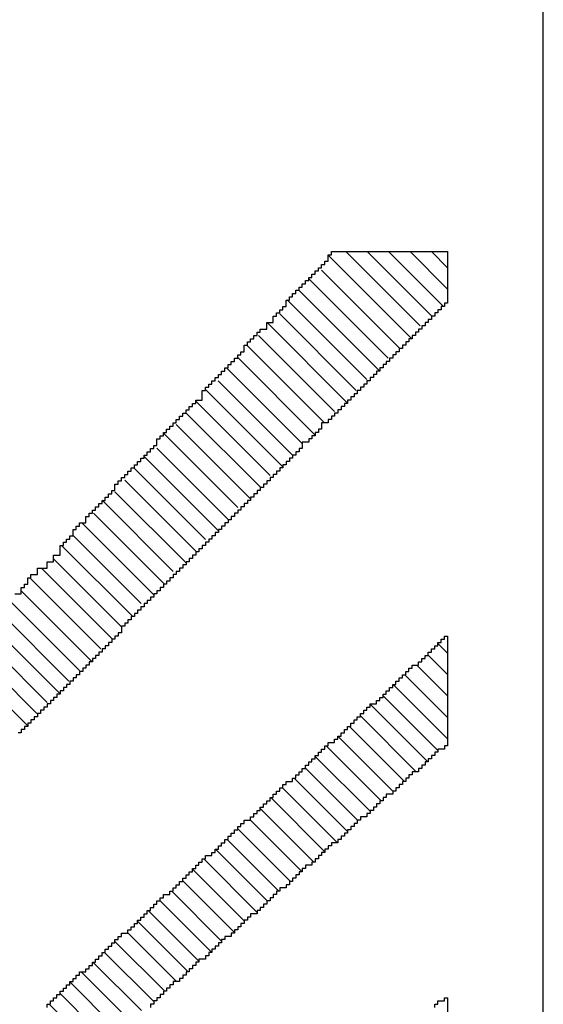
# Model space of a CAD drawing. Extents: x -135 to 276, y 2 to 188.
# Drawn here: x 274 to 276, y 92 to 96 of the extents above; entities that cross this region are included whole.
import ezdxf

# ---------------------------------------------------------------- set-up
doc = ezdxf.new("R2010")
doc.units = 0
doc.header["$MEASUREMENT"] = 0
doc.layers.get('0').update_dxf_attribs({"linetype": 'CONTINUOUS'})
doc.layers.add('1', color=7, linetype='CONTINUOUS')
doc.layers.add('TITLEBLOCK', color=95, linetype='CONTINUOUS')

# ---------------------------------------------------------------- blocks, each defined once
blk = doc.blocks.new('*X9')
at = {"color": 0, "ltscale": 2}
for p, q in [((-6.1855, 0.4878), (-6.1355, 0.5378)), ((-6.1745, 0.4767), (-6.1245, 0.5267)), ((-6.1624, 0.4667), (-6.1124, 0.5167)), ((-6.1537, 0.4533), (-6.1021, 0.5049)), ((-6.1421, 0.4428), (-6.0921, 0.4928)), ((-6.1328, 0.43), (-6.0821, 0.4807)), ((-6.1221, 0.4186), (-6.0707, 0.47)), ((-6.1121, 0.4065), (-6.0619, 0.4567)), ((-6.1021, 0.3944), (-6.0498, 0.4467)), ((-6.0911, 0.3833), (-6.0388, 0.4356)), ((-6.0821, 0.3702), (-6.0288, 0.4235)), ((-6.0703, 0.36), (-6.0188, 0.4114)), ((-6.0615, 0.3467), (-6.0082, 0.4)), ((-6.0494, 0.3367), (-5.9961, 0.39)), ((-6.0407, 0.3233), (-5.9855, 0.3784)), ((-6.0288, 0.313), (-5.9755, 0.3663)), ((-6.0188, 0.3009), (-5.9655, 0.3542)), ((-6.0088, 0.2889), (-5.9544, 0.3433)), ((-5.9988, 0.2768), (-5.9455, 0.3301)), ((-5.9888, 0.2647), (-5.9335, 0.32)), ((-5.9781, 0.2533), (-5.9221, 0.3093)), ((-5.9688, 0.2405), (-5.9121, 0.2972)), ((-5.9572, 0.23), (-5.9021, 0.2851)), ((-5.9455, 0.2196), (-5.8918, 0.2733)), ((-5.9363, 0.2067), (-5.8797, 0.2633)), ((-5.9255, 0.1954), (-5.8688, 0.2521)), ((-5.9155, 0.1833), (-5.8588, 0.24)), ((-5.9055, 0.1712), (-5.8488, 0.2279)), ((-5.8955, 0.1591), (-5.8379, 0.2167)), ((-5.8855, 0.147), (-5.8258, 0.2067)), ((-5.8737, 0.1367), (-5.8171, 0.1933)), ((-5.8616, 0.1267), (-5.8055, 0.1828)), ((-5.8395, 0.1267), (-5.7955, 0.1707)), ((-5.8174, 0.1267), (-5.7855, 0.1586)), ((-5.7953, 0.1267), (-5.7753, 0.1467)), ((-5.7732, 0.1267), (-5.7632, 0.1367))]:
    blk.add_line(p, q, dxfattribs=at)
blk = doc.blocks.new('*X5')
at = {"color": 0, "ltscale": 2}
for p, q in [((-5.8482, 0.56), (-5.7788, 0.6293)), ((-5.8355, 0.5505), (-5.7661, 0.62)), ((-5.824, 0.54), (-5.7573, 0.6067)), ((-5.8152, 0.5267), (-5.7455, 0.5963)), ((-5.8021, 0.5176), (-5.7321, 0.5876)), ((-5.791, 0.5067), (-5.721, 0.5767)), ((-5.7821, 0.4935), (-5.7089, 0.5667)), ((-5.7688, 0.4847), (-5.6955, 0.558)), ((-5.7581, 0.4733), (-5.6855, 0.5459)), ((-5.746, 0.4633), (-5.676, 0.5333)), ((-5.7355, 0.4517), (-5.6621, 0.5251)), ((-5.7221, 0.443), (-5.6518, 0.5133)), ((-5.713, 0.43), (-5.6388, 0.5042)), ((-5.7021, 0.4188), (-5.6288, 0.4921)), ((-5.6888, 0.41), (-5.6155, 0.4833)), ((-5.68, 0.3967), (-5.6067, 0.47)), ((-5.6688, 0.3858), (-5.5946, 0.46)), ((-5.6558, 0.3767), (-5.5821, 0.4504)), ((-5.6471, 0.3633), (-5.5704, 0.44)), ((-5.6355, 0.3528), (-5.5616, 0.4267)), ((-5.6229, 0.3433), (-5.5462, 0.42)), ((-5.6141, 0.33), (-5.5374, 0.4067)), ((-5.6021, 0.3199), (-5.5255, 0.3965)), ((-5.5899, 0.31), (-5.5132, 0.3867)), ((-5.5811, 0.2967), (-5.5011, 0.3767)), ((-5.5688, 0.2869), (-5.4921, 0.3636)), ((-5.5569, 0.2767), (-5.4788, 0.3548)), ((-5.5482, 0.2633), (-5.4682, 0.3433)), ((-5.5355, 0.2539), (-5.4555, 0.3339)), ((-5.524, 0.2433), (-5.4455, 0.3218)), ((-5.5152, 0.23), (-5.4321, 0.3131)), ((-5.5021, 0.221), (-5.4231, 0.3)), ((-5.491, 0.21), (-5.4088, 0.2922)), ((-5.4821, 0.1968), (-5.3988, 0.2801)), ((-5.4688, 0.188), (-5.3869, 0.27)), ((-5.4581, 0.1767), (-5.3781, 0.2567)), ((-5.4488, 0.1638), (-5.3627, 0.25)), ((-5.4355, 0.155), (-5.3588, 0.2317)), ((-5.4252, 0.1433), (-5.3588, 0.2096)), ((-5.4155, 0.1309), (-5.3588, 0.1876)), ((-5.3976, 0.1267), (-5.3588, 0.1655)), ((-5.3755, 0.1267), (-5.3588, 0.1434))]:
    blk.add_line(p, q, dxfattribs=at)

msp = doc.modelspace()

# ---------------------------------------------------------------- linework, layer by layer
at = {"layer": '1', "color": 8, "ltscale": 2}
for points in [[(274.3186, 94), (274.345, 94), (274.345, 94.0264), (274.3586, 94.0264), (274.3586, 94.04), (274.3718, 94.04), (274.3718, 94.0664), (274.385, 94.0664), (274.385, 94.08), (274.4118, 94.08), (274.4118, 94.1064), (274.4518, 94.1064), (274.4518, 94.1332), (274.4786, 94.1332), (274.4786, 94.16), (274.505, 94.16), (274.505, 94.2), (274.5186, 94.2), (274.5186, 94.2132), (274.5318, 94.2132), (274.5318, 94.2264), (274.545, 94.2264), (274.545, 94.24), (274.5586, 94.24), (274.5586, 94.2664), (274.5718, 94.2664), (274.5718, 94.28), (274.585, 94.28), (274.585, 94.2932), (274.6118, 94.2932), (274.6118, 94.32), (274.625, 94.32), (274.625, 94.3332), (274.6386, 94.3332), (274.6386, 94.3464), (274.6518, 94.3464), (274.6518, 94.36), (274.665, 94.36), (274.665, 94.3732), (274.6786, 94.3732), (274.6786, 94.3864), (274.6918, 94.3864), (274.6918, 94.4), (274.705, 94.4), (274.705, 94.4132), (274.7186, 94.4132), (274.7186, 94.4264), (274.7318, 94.4264), (274.7318, 94.4532), (274.745, 94.4532), (274.745, 94.4664), (274.7586, 94.4664), (274.7586, 94.48), (274.7718, 94.48), (274.7718, 94.4932), (274.785, 94.4932), (274.785, 94.5064), (274.7986, 94.5064), (274.7986, 94.52), (274.8118, 94.52), (274.8118, 94.5332), (274.825, 94.5332), (274.825, 94.5464), (274.8386, 94.5464), (274.8386, 94.56), (274.8518, 94.56), (274.8518, 94.5732), (274.865, 94.5732), (274.865, 94.5864), (274.8786, 94.5864), (274.8786, 94.6), (274.8918, 94.6), (274.8918, 94.6132), (274.905, 94.6132), (274.905, 94.64), (274.9186, 94.64), (274.9186, 94.6532), (274.9318, 94.6532), (274.9318, 94.6664), (274.945, 94.6664), (274.945, 94.68), (274.9586, 94.68), (274.9586, 94.6932), (274.9718, 94.6932), (274.9718, 94.7064), (274.985, 94.7064), (274.985, 94.72), (274.9986, 94.72), (274.9986, 94.7332), (275.0118, 94.7332), (275.0118, 94.7464), (275.025, 94.7464), (275.025, 94.76), (275.0386, 94.76), (275.0386, 94.7732), (275.0518, 94.7732), (275.0518, 94.7864), (275.065, 94.7864), (275.065, 94.8), (275.0918, 94.8), (275.0918, 94.84), (275.105, 94.84), (275.105, 94.8532), (275.1186, 94.8532), (275.1186, 94.8664), (275.1318, 94.8664), (275.1318, 94.88), (275.145, 94.88), (275.145, 94.8932), (275.1586, 94.8932), (275.1586, 94.9064), (275.1718, 94.9064), (275.1718, 94.92), (275.185, 94.92), (275.185, 94.9332), (275.1986, 94.9332), (275.1986, 94.9464), (275.2118, 94.9464), (275.2118, 94.96), (275.225, 94.96), (275.225, 94.9732), (275.2386, 94.9732), (275.2386, 94.9864), (275.2518, 94.9864), (275.2518, 95), (275.265, 95), (275.265, 95.0264), (275.2786, 95.0264), (275.2786, 95.04), (275.2918, 95.04), (275.2918, 95.0532), (275.305, 95.0532), (275.305, 95.0664), (275.3186, 95.0664), (275.3186, 95.08), (275.3318, 95.08), (275.3318, 95.0932), (275.3586, 95.0932), (275.3586, 95.12), (275.385, 95.12), (275.385, 95.1464), (275.3986, 95.1464), (275.3986, 95.16), (275.4118, 95.16), (275.4118, 95.1732), (275.425, 95.1732), (275.425, 95.1864), (275.4386, 95.1864), (275.4386, 95.2132), (275.4518, 95.2132), (275.4518, 95.2264), (275.465, 95.2264), (275.465, 95.24), (275.4786, 95.24), (275.4786, 95.2532), (275.4918, 95.2532), (275.4918, 95.2664), (275.505, 95.2664), (275.505, 95.28), (275.5186, 95.28), (275.5186, 95.2932), (275.5318, 95.2932), (275.5318, 95.3064), (275.545, 95.3064), (275.545, 95.32), (275.5586, 95.32), (275.5586, 95.3332), (275.5718, 95.3332), (275.5718, 95.3464), (275.585, 95.3464), (275.585, 95.36), (275.5986, 95.36), (275.5986, 95.3732), (275.6118, 95.3732), (275.6118, 95.4), (275.625, 95.4), (275.625, 95.4132), (276.105, 95.4132), (276.105, 95.2), (276.0918, 95.2), (276.0918, 95.1864), (276.0786, 95.1864), (276.0786, 95.1732), (276.065, 95.1732), (276.065, 95.16), (276.0518, 95.16), (276.0518, 95.1464), (276.0386, 95.1464), (276.0386, 95.1332), (276.025, 95.1332), (276.025, 95.12), (276.0118, 95.12), (276.0118, 95.1064), (275.9986, 95.1064), (275.9986, 95.0932), (275.985, 95.0932), (275.985, 95.08), (275.9718, 95.08), (275.9718, 95.0664), (275.9586, 95.0664), (275.9586, 95.0532), (275.945, 95.0532), (275.945, 95.04), (275.9318, 95.04), (275.9318, 95.0264), (275.9186, 95.0264), (275.9186, 95.0132), (275.905, 95.0132), (275.905, 95), (275.8918, 95), (275.8918, 94.9864), (275.8786, 94.9864), (275.8786, 94.9732), (275.865, 94.9732), (275.865, 94.96), (275.8518, 94.96), (275.8518, 94.9464), (275.8386, 94.9464), (275.8386, 94.9332), (275.825, 94.9332), (275.825, 94.92), (275.8118, 94.92), (275.8118, 94.9064), (275.7986, 94.9064), (275.7986, 94.8932), (275.785, 94.8932), (275.785, 94.88), (275.7718, 94.88), (275.7718, 94.8664), (275.7586, 94.8664), (275.7586, 94.8532), (275.745, 94.8532), (275.745, 94.84), (275.7318, 94.84), (275.7318, 94.8264), (275.7186, 94.8264), (275.7186, 94.8132), (275.705, 94.8132), (275.705, 94.8), (275.6918, 94.8), (275.6918, 94.7864), (275.6786, 94.7864), (275.6786, 94.7732), (275.665, 94.7732), (275.665, 94.76), (275.6518, 94.76), (275.6518, 94.7464), (275.6386, 94.7464), (275.6386, 94.7332), (275.625, 94.7332), (275.625, 94.72), (275.6118, 94.72), (275.6118, 94.7064), (275.585, 94.7064), (275.585, 94.68), (275.5718, 94.68), (275.5718, 94.6664), (275.5586, 94.6664), (275.5586, 94.6532), (275.545, 94.6532), (275.545, 94.64), (275.5318, 94.64), (275.5318, 94.6264), (275.505, 94.6264), (275.505, 94.6), (275.4918, 94.6), (275.4918, 94.5864), (275.4786, 94.5864), (275.4786, 94.5732), (275.465, 94.5732), (275.465, 94.56), (275.4518, 94.56), (275.4518, 94.5464), (275.4386, 94.5464), (275.4386, 94.5332), (275.425, 94.5332), (275.425, 94.52), (275.4118, 94.52), (275.4118, 94.5064), (275.3986, 94.5064), (275.3986, 94.4932), (275.385, 94.4932), (275.385, 94.48), (275.3718, 94.48), (275.3718, 94.4664), (275.3586, 94.4664), (275.3586, 94.4532), (275.345, 94.4532), (275.345, 94.44), (275.3318, 94.44), (275.3318, 94.4264), (275.3186, 94.4264), (275.3186, 94.4132), (275.305, 94.4132), (275.305, 94.4), (275.2918, 94.4), (275.2918, 94.3864), (275.2786, 94.3864), (275.2786, 94.3732), (275.265, 94.3732), (275.265, 94.36), (275.2518, 94.36), (275.2518, 94.3464), (275.2386, 94.3464), (275.2386, 94.3332), (275.225, 94.3332), (275.225, 94.32), (275.2118, 94.32), (275.2118, 94.3064), (275.1986, 94.3064), (275.1986, 94.2932), (275.185, 94.2932), (275.185, 94.28), (275.1718, 94.28), (275.1718, 94.2664), (275.1586, 94.2664), (275.1586, 94.2532), (275.145, 94.2532), (275.145, 94.24), (275.1318, 94.24), (275.1318, 94.2264), (275.1186, 94.2264), (275.1186, 94.2132), (275.105, 94.2132), (275.105, 94.2), (275.0918, 94.2), (275.0918, 94.1864), (275.0786, 94.1864), (275.0786, 94.1732), (275.065, 94.1732), (275.065, 94.16), (275.0518, 94.16), (275.0518, 94.1464), (275.0386, 94.1464), (275.0386, 94.1332), (275.025, 94.1332), (275.025, 94.12), (275.0118, 94.12), (275.0118, 94.1064), (274.9986, 94.1064), (274.9986, 94.0932), (274.985, 94.0932), (274.985, 94.08), (274.9718, 94.08), (274.9718, 94.0664), (274.9586, 94.0664), (274.9586, 94.0532), (274.945, 94.0532), (274.945, 94.04), (274.9318, 94.04), (274.9318, 94.0264), (274.9186, 94.0264), (274.9186, 94.0132), (274.905, 94.0132), (274.905, 94), (274.8918, 94), (274.8918, 93.9864), (274.8786, 93.9864), (274.8786, 93.9732), (274.865, 93.9732), (274.865, 93.96), (274.8518, 93.96), (274.8518, 93.9464), (274.8386, 93.9464), (274.8386, 93.9332), (274.825, 93.9332), (274.825, 93.92), (274.8118, 93.92), (274.8118, 93.9064), (274.7986, 93.9064), (274.7986, 93.8932), (274.785, 93.8932), (274.785, 93.88), (274.7718, 93.88), (274.7718, 93.8664), (274.7586, 93.8664), (274.7586, 93.84), (274.745, 93.84), (274.745, 93.8264), (274.7318, 93.8264), (274.7318, 93.8132), (274.7186, 93.8132), (274.7186, 93.8), (274.705, 93.8), (274.705, 93.7864), (274.6918, 93.7864), (274.6918, 93.7732), (274.6786, 93.7732), (274.6786, 93.76), (274.665, 93.76), (274.665, 93.7464), (274.6518, 93.7464), (274.6518, 93.7332), (274.6386, 93.7332), (274.6386, 93.72), (274.625, 93.72), (274.625, 93.7064), (274.6118, 93.7064), (274.6118, 93.6932), (274.5986, 93.6932), (274.5986, 93.68), (274.585, 93.68), (274.585, 93.6664), (274.5718, 93.6664), (274.5718, 93.6532), (274.5586, 93.6532), (274.5586, 93.64), (274.545, 93.64), (274.545, 93.6264), (274.5318, 93.6264), (274.5318, 93.6132), (274.5186, 93.6132), (274.5186, 93.6), (274.505, 93.6), (274.505, 93.5864), (274.4918, 93.5864), (274.4918, 93.5732), (274.4786, 93.5732), (274.4786, 93.56), (274.465, 93.56), (274.465, 93.5464), (274.4518, 93.5464), (274.4518, 93.5332), (274.4386, 93.5332), (274.4386, 93.52), (274.425, 93.52), (274.425, 93.5064), (274.4118, 93.5064), (274.4118, 93.4932), (274.3986, 93.4932), (274.3986, 93.48), (274.385, 93.48), (274.385, 93.4664), (274.3718, 93.4664), (274.3718, 93.4532), (274.3586, 93.4532), (274.3586, 93.44), (274.345, 93.44), (274.345, 93.4264), (274.3318, 93.4264)], [(274.4518, 92.2932), (274.4518, 92.3064), (274.465, 92.3064), (274.465, 92.32), (274.4786, 92.32), (274.4786, 92.3332), (274.4918, 92.3332), (274.4918, 92.3464), (274.505, 92.3464), (274.505, 92.36), (274.5186, 92.36), (274.5186, 92.3732), (274.5318, 92.3732), (274.5318, 92.3864), (274.545, 92.3864), (274.545, 92.4), (274.5586, 92.4), (274.5586, 92.4132), (274.5718, 92.4132), (274.5718, 92.4264), (274.585, 92.4264), (274.585, 92.44), (274.6118, 92.44), (274.6118, 92.4532), (274.625, 92.4532), (274.625, 92.4664), (274.6386, 92.4664), (274.6386, 92.48), (274.6518, 92.48), (274.6518, 92.4932), (274.665, 92.4932), (274.665, 92.5064), (274.6786, 92.5064), (274.6786, 92.52), (274.6918, 92.52), (274.6918, 92.5332), (274.705, 92.5332), (274.705, 92.5464), (274.7186, 92.5464), (274.7186, 92.56), (274.7318, 92.56), (274.7318, 92.5732), (274.745, 92.5732), (274.745, 92.5864), (274.7586, 92.5864), (274.7586, 92.6), (274.785, 92.6), (274.785, 92.6132), (274.7986, 92.6132), (274.7986, 92.6264), (274.8118, 92.6264), (274.8118, 92.64), (274.825, 92.64), (274.825, 92.6532), (274.8386, 92.6532), (274.8386, 92.6664), (274.8518, 92.6664), (274.8518, 92.68), (274.865, 92.68), (274.865, 92.6932), (274.8786, 92.6932), (274.8786, 92.7064), (274.8918, 92.7064), (274.8918, 92.72), (274.905, 92.72), (274.905, 92.7332), (274.9186, 92.7332), (274.9186, 92.7464), (274.9318, 92.7464), (274.9318, 92.76), (274.9586, 92.76), (274.9586, 92.7732), (274.9718, 92.7732), (274.9718, 92.7864), (274.985, 92.7864), (274.985, 92.8), (274.9986, 92.8), (274.9986, 92.8132), (275.0118, 92.8132), (275.0118, 92.8264), (275.025, 92.8264), (275.025, 92.84), (275.0386, 92.84), (275.0386, 92.8532), (275.0518, 92.8532), (275.0518, 92.8664), (275.065, 92.8664), (275.065, 92.88), (275.0786, 92.88), (275.0786, 92.8932), (275.0918, 92.8932), (275.0918, 92.9064), (275.105, 92.9064), (275.105, 92.92), (275.1318, 92.92), (275.1318, 92.9332), (275.145, 92.9332), (275.145, 92.9464), (275.1586, 92.9464), (275.1586, 92.96), (275.1718, 92.96), (275.1718, 92.9732), (275.185, 92.9732), (275.185, 92.9864), (275.1986, 92.9864), (275.1986, 93), (275.2118, 93), (275.2118, 93.0132), (275.225, 93.0132), (275.225, 93.0264), (275.2386, 93.0264), (275.2386, 93.04), (275.2518, 93.04), (275.2518, 93.0532), (275.265, 93.0532), (275.265, 93.0664), (275.2918, 93.0664), (275.2918, 93.08), (275.305, 93.08), (275.305, 93.0932), (275.3186, 93.0932), (275.3186, 93.1064), (275.3318, 93.1064), (275.3318, 93.12), (275.345, 93.12), (275.345, 93.1332), (275.3586, 93.1332), (275.3586, 93.1464), (275.3718, 93.1464), (275.3718, 93.16), (275.385, 93.16), (275.385, 93.1732), (275.3986, 93.1732), (275.3986, 93.1864), (275.4118, 93.1864), (275.4118, 93.2), (275.425, 93.2), (275.425, 93.2132), (275.4386, 93.2132), (275.4386, 93.2264), (275.465, 93.2264), (275.465, 93.24), (275.4786, 93.24), (275.4786, 93.2532), (275.4918, 93.2532), (275.4918, 93.2664), (275.505, 93.2664), (275.505, 93.28), (275.5186, 93.28), (275.5186, 93.2932), (275.5318, 93.2932), (275.5318, 93.3064), (275.545, 93.3064), (275.545, 93.32), (275.5586, 93.32), (275.5586, 93.3332), (275.5718, 93.3332), (275.5718, 93.3464), (275.585, 93.3464), (275.585, 93.36), (275.5986, 93.36), (275.5986, 93.3732), (275.6118, 93.3732), (275.6118, 93.3864), (275.6386, 93.3864), (275.6386, 93.4), (275.6518, 93.4), (275.6518, 93.4132), (275.665, 93.4132), (275.665, 93.4264), (275.6786, 93.4264), (275.6786, 93.44), (275.6918, 93.44), (275.6918, 93.4532), (275.705, 93.4532), (275.705, 93.4664), (275.7186, 93.4664), (275.7186, 93.48), (275.7318, 93.48), (275.7318, 93.4932), (275.745, 93.4932), (275.745, 93.5064), (275.7586, 93.5064), (275.7586, 93.52), (275.7718, 93.52), (275.7718, 93.5332), (275.785, 93.5332), (275.785, 93.5464), (275.8118, 93.5464), (275.8118, 93.56), (275.825, 93.56), (275.825, 93.5732), (275.8386, 93.5732), (275.8386, 93.5864), (275.8518, 93.5864), (275.8518, 93.6), (275.865, 93.6), (275.865, 93.6132), (275.8786, 93.6132), (275.8786, 93.6264), (275.8918, 93.6264), (275.8918, 93.64), (275.905, 93.64), (275.905, 93.6532), (275.9186, 93.6532), (275.9186, 93.6664), (275.9318, 93.6664), (275.9318, 93.68), (275.945, 93.68), (275.945, 93.6932), (275.9586, 93.6932), (275.9586, 93.7064), (275.985, 93.7064), (275.985, 93.72), (275.9986, 93.72), (275.9986, 93.7332), (276.0118, 93.7332), (276.0118, 93.7464), (276.025, 93.7464), (276.025, 93.76), (276.0386, 93.76), (276.0386, 93.7732), (276.0518, 93.7732), (276.0518, 93.7864), (276.065, 93.7864), (276.065, 93.8), (276.0786, 93.8), (276.0786, 93.8132), (276.0918, 93.8132), (276.0918, 93.8264), (276.105, 93.8264), (276.105, 93.3732), (276.0918, 93.3732), (276.0918, 93.36), (276.065, 93.36), (276.065, 93.3464), (276.0518, 93.3464), (276.0518, 93.3332), (276.0386, 93.3332), (276.0386, 93.32), (276.025, 93.32), (276.025, 93.3064), (276.0118, 93.3064), (276.0118, 93.2932), (275.9986, 93.2932), (275.9986, 93.28), (275.985, 93.28), (275.985, 93.2664), (275.9586, 93.2664), (275.9586, 93.2532), (275.945, 93.2532), (275.945, 93.24), (275.9318, 93.24), (275.9318, 93.2264), (275.9186, 93.2264), (275.9186, 93.2132), (275.905, 93.2132), (275.905, 93.2), (275.8918, 93.2), (275.8918, 93.1864), (275.8786, 93.1864), (275.8786, 93.1732), (275.8518, 93.1732), (275.8518, 93.16), (275.8386, 93.16), (275.8386, 93.1464), (275.825, 93.1464), (275.825, 93.1332), (275.8118, 93.1332), (275.8118, 93.12), (275.7986, 93.12), (275.7986, 93.1064), (275.785, 93.1064), (275.785, 93.0932), (275.7718, 93.0932), (275.7718, 93.08), (275.745, 93.08), (275.745, 93.0664), (275.7318, 93.0664), (275.7318, 93.0532), (275.7186, 93.0532), (275.7186, 93.04), (275.705, 93.04), (275.705, 93.0264), (275.6918, 93.0264), (275.6918, 93.0132), (275.6786, 93.0132), (275.6786, 93), (275.665, 93), (275.665, 92.9864), (275.6518, 92.9864), (275.6518, 92.9732), (275.625, 92.9732), (275.625, 92.96), (275.6118, 92.96), (275.6118, 92.9464), (275.5986, 92.9464), (275.5986, 92.9332), (275.585, 92.9332), (275.585, 92.92), (275.5718, 92.92), (275.5718, 92.9064), (275.5586, 92.9064), (275.5586, 92.8932), (275.545, 92.8932), (275.545, 92.88), (275.5186, 92.88), (275.5186, 92.8664), (275.505, 92.8664), (275.505, 92.8532), (275.4918, 92.8532), (275.4918, 92.84), (275.4786, 92.84), (275.4786, 92.8264), (275.465, 92.8264), (275.465, 92.8132), (275.4518, 92.8132), (275.4518, 92.8), (275.4386, 92.8), (275.4386, 92.7864), (275.4118, 92.7864), (275.4118, 92.7732), (275.3986, 92.7732), (275.3986, 92.76), (275.385, 92.76), (275.385, 92.7464), (275.3718, 92.7464), (275.3718, 92.7332), (275.3586, 92.7332), (275.3586, 92.72), (275.345, 92.72), (275.345, 92.7064), (275.3318, 92.7064), (275.3318, 92.6932), (275.3186, 92.6932), (275.3186, 92.68), (275.2918, 92.68), (275.2918, 92.6664), (275.2786, 92.6664), (275.2786, 92.6532), (275.265, 92.6532), (275.265, 92.64), (275.2518, 92.64), (275.2518, 92.6264), (275.2386, 92.6264), (275.2386, 92.6132), (275.225, 92.6132), (275.225, 92.6), (275.2118, 92.6), (275.2118, 92.5864), (275.185, 92.5864), (275.185, 92.5732), (275.1718, 92.5732), (275.1718, 92.56), (275.1586, 92.56), (275.1586, 92.5464), (275.145, 92.5464), (275.145, 92.5332), (275.1318, 92.5332), (275.1318, 92.52), (275.1186, 92.52), (275.1186, 92.5064), (275.105, 92.5064), (275.105, 92.4932), (275.0786, 92.4932), (275.0786, 92.48), (275.065, 92.48), (275.065, 92.4664), (275.0518, 92.4664), (275.0518, 92.4532), (275.0386, 92.4532), (275.0386, 92.44), (275.025, 92.44), (275.025, 92.4264), (275.0118, 92.4264), (275.0118, 92.4132), (274.9986, 92.4132), (274.9986, 92.4), (274.9718, 92.4), (274.9718, 92.3864), (274.9586, 92.3864), (274.9586, 92.3732), (274.945, 92.3732), (274.945, 92.36), (274.9318, 92.36), (274.9318, 92.3464), (274.9186, 92.3464), (274.9186, 92.3332), (274.905, 92.3332), (274.905, 92.32), (274.8918, 92.32), (274.8918, 92.3064), (274.8786, 92.3064), (274.8786, 92.2932)], [(276.0518, 92.2932), (276.0518, 92.3064), (276.065, 92.3064), (276.065, 92.32), (276.0918, 92.32), (276.0918, 92.3332), (276.105, 92.3332), (276.105, 91.9864)]]:
    msp.add_lwpolyline(points, dxfattribs=at)
at = {"layer": 'TITLEBLOCK', "ltscale": 2}
msp.add_line((276.5, 79.5), (276.5, 119.5), dxfattribs=at)

# ---------------------------------------------------------------- block references
at = {"layer": 'TITLEBLOCK', "color": 1, "ltscale": 2, "xscale": 4, "yscale": 4, "zscale": 4, "rotation": 90}
for name in ['*X5', '*X9']:
    msp.add_blockref(name, (276.6118, 116.84847), dxfattribs=at)

doc.saveas('drawing.dxf')
